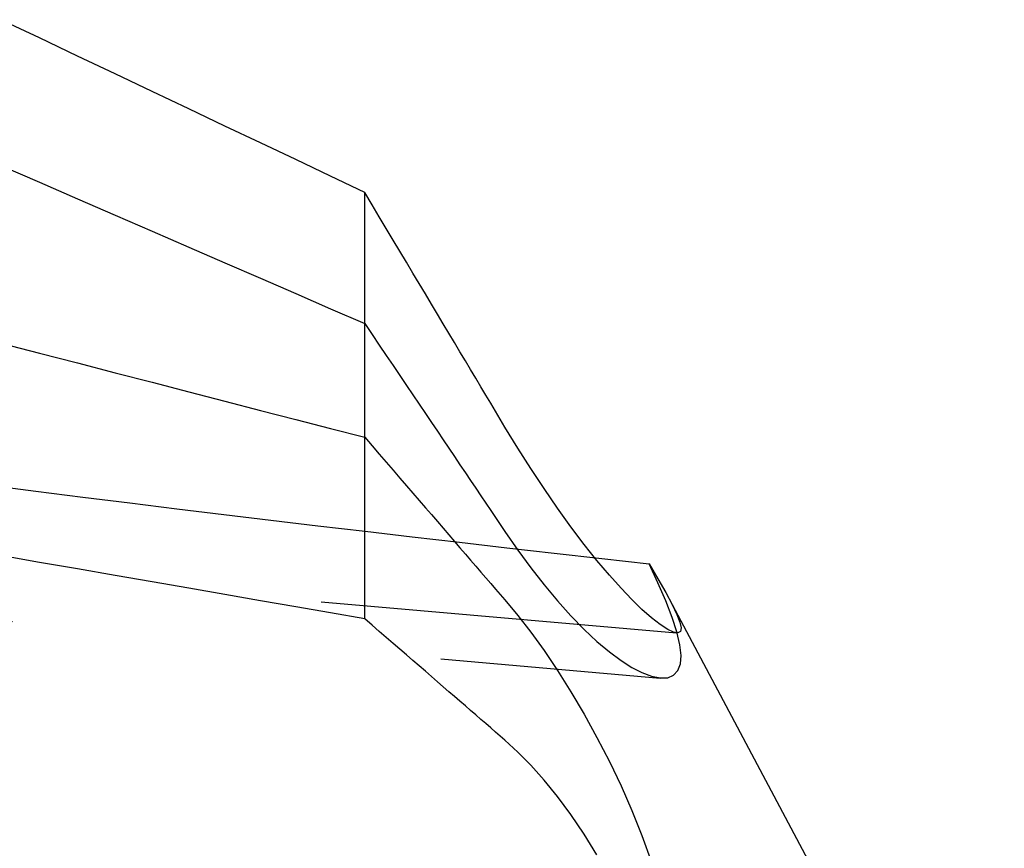
# Model space of a CAD drawing. Extents: x 2131 to 4677, y 337 to 1457.
# Drawn here: x 2292 to 2293, y 1231 to 1232 of the extents above; entities that cross this region are included whole.
import ezdxf

# ---------------------------------------------------------------- set-up
doc = ezdxf.new("R2010")
doc.units = 0
doc.header["$LTSCALE"] = 4
doc.linetypes.add('DASHED2', pattern=[0.375, 0.25, -0.125])
doc.layers.add('隠れ線', color=6, linetype='DASHED2')

msp = doc.modelspace()

# ---------------------------------------------------------------- linework, layer by layer
at = {"layer": '隠れ線'}
for p, q in [((2292.1094, 1231.9496), (2292.1094, 1232.1021)), ((2292.1094, 1231.606), (2292.1094, 1231.9496)), ((2290.5645, 1231.7564), (2292.4721, 1231.5895)), ((2290.7034, 1231.6902), (2292.4532, 1231.5371)), ((2292.8534, 1230.8962), (2292.4642, 1231.6282))]:
    msp.add_line(p, q, dxfattribs=at)
for points in [[(2292.1094, 1232.1021), (2292.0695, 1232.121), (2292.0291, 1232.1403), (2291.9882, 1232.1597), (2291.9467, 1232.1794), (2291.9047, 1232.1994), (2291.8622, 1232.2196), (2291.819, 1232.2401), (2291.7753, 1232.2609), (2291.731, 1232.2819), (2291.6861, 1232.3032)], [(2291.6861, 1232.1336), (2291.731, 1232.1141), (2291.7753, 1232.0949), (2291.819, 1232.0759), (2291.8622, 1232.0571), (2291.9047, 1232.0386), (2291.9467, 1232.0204), (2291.9882, 1232.0023), (2292.0291, 1231.9845), (2292.0695, 1231.9669), (2292.1094, 1231.9496)], [(2292.2724, 1231.8292), (2292.267, 1231.8383), (2292.2615, 1231.8475), (2292.2559, 1231.8568), (2292.2502, 1231.8663), (2292.2444, 1231.8761), (2292.2385, 1231.8859), (2292.2325, 1231.896), (2292.2264, 1231.9063), (2292.2201, 1231.9168), (2292.2138, 1231.9274), (2292.2073, 1231.9383), (2292.2006, 1231.9494), (2292.1939, 1231.9607), (2292.187, 1231.9723), (2292.1799, 1231.9841), (2292.1727, 1231.9961), (2292.1654, 1232.0084), (2292.1579, 1232.0209), (2292.1502, 1232.0337), (2292.1424, 1232.0468), (2292.1344, 1232.0602), (2292.1263, 1232.0738), (2292.1179, 1232.0878), (2292.1094, 1232.1021)], [(2292.1094, 1231.9496), (2292.1179, 1231.9369), (2292.1263, 1231.9245), (2292.1344, 1231.9124), (2292.1424, 1231.9006), (2292.1502, 1231.889), (2292.1579, 1231.8776), (2292.1654, 1231.8665), (2292.1727, 1231.8556), (2292.1799, 1231.8449), (2292.187, 1231.8345), (2292.1939, 1231.8242), (2292.2006, 1231.8142), (2292.2073, 1231.8044), (2292.2138, 1231.7947), (2292.2201, 1231.7853), (2292.2264, 1231.776), (2292.2325, 1231.7669), (2292.2385, 1231.7579), (2292.2444, 1231.7492), (2292.2502, 1231.7406), (2292.2559, 1231.7321), (2292.2615, 1231.7238), (2292.267, 1231.7157), (2292.2724, 1231.7077)], [(2291.6861, 1231.9267), (2291.731, 1231.9151), (2291.7753, 1231.9037), (2291.819, 1231.8924), (2291.8622, 1231.8813), (2291.9047, 1231.8702), (2291.9467, 1231.8594), (2291.9882, 1231.8486), (2292.0291, 1231.8381), (2292.0695, 1231.8276), (2292.1094, 1231.8172)], [(2292.4401, 1231.67), (2292.4505, 1231.6524), (2292.4596, 1231.6365), (2292.467, 1231.6227), (2292.4725, 1231.6111), (2292.4759, 1231.602), (2292.4773, 1231.5954), (2292.4765, 1231.5913), (2292.4736, 1231.5896), (2292.4687, 1231.5903), (2292.4618, 1231.5935), (2292.4531, 1231.5992), (2292.443, 1231.6072), (2292.4319, 1231.617), (2292.4202, 1231.6284), (2292.4076, 1231.6416), (2292.394, 1231.6568), (2292.3795, 1231.6738), (2292.3645, 1231.6926), (2292.3491, 1231.713), (2292.3335, 1231.7347), (2292.3179, 1231.7575), (2292.3024, 1231.7809), (2292.2874, 1231.8046), (2292.2724, 1231.8292)], [(2292.1094, 1231.8172), (2292.1179, 1231.8073), (2292.1263, 1231.7976), (2292.1344, 1231.7882), (2292.1424, 1231.7789), (2292.1502, 1231.7698), (2292.1579, 1231.7609), (2292.1654, 1231.7522), (2292.1727, 1231.7437), (2292.1799, 1231.7353), (2292.187, 1231.7272), (2292.1939, 1231.7191), (2292.2006, 1231.7113), (2292.2073, 1231.7036), (2292.2138, 1231.696), (2292.2201, 1231.6886), (2292.2264, 1231.6814), (2292.2325, 1231.6742), (2292.2385, 1231.6673), (2292.2444, 1231.6604), (2292.2502, 1231.6537), (2292.2559, 1231.647), (2292.2615, 1231.6405), (2292.267, 1231.6342), (2292.2724, 1231.6279)], [(2291.6725, 1231.7617), (2291.7269, 1231.7546), (2291.7814, 1231.7477), (2291.836, 1231.7409), (2291.8907, 1231.7341), (2291.9454, 1231.7274), (2292.0001, 1231.7208), (2292.0549, 1231.7143), (2292.1098, 1231.7078), (2292.1647, 1231.7014), (2292.2197, 1231.6951), (2292.2747, 1231.6887), (2292.3298, 1231.6825), (2292.385, 1231.6762), (2292.4401, 1231.67)], [(2292.2724, 1231.7077), (2292.2874, 1231.686), (2292.3024, 1231.6655), (2292.3179, 1231.6457), (2292.3335, 1231.627), (2292.3491, 1231.6095), (2292.3645, 1231.5937), (2292.3795, 1231.5797), (2292.394, 1231.5676), (2292.4076, 1231.5575), (2292.4202, 1231.5494), (2292.4319, 1231.5434), (2292.443, 1231.5392), (2292.4531, 1231.5372), (2292.4618, 1231.5375), (2292.4687, 1231.5404), (2292.4736, 1231.5459), (2292.4765, 1231.5536), (2292.4773, 1231.5635), (2292.4759, 1231.5759), (2292.4725, 1231.5907), (2292.467, 1231.6077), (2292.4596, 1231.6269), (2292.4505, 1231.6478), (2292.4401, 1231.67)], [(2292.1094, 1231.606), (2292.0695, 1231.6129), (2292.0291, 1231.62), (2291.9882, 1231.6271), (2291.9467, 1231.6343), (2291.9047, 1231.6416), (2291.8622, 1231.6489), (2291.819, 1231.6564), (2291.7753, 1231.664), (2291.731, 1231.6717), (2291.6861, 1231.6795)], [(2292.2724, 1231.6279), (2292.2874, 1231.6098), (2292.3024, 1231.5904), (2292.3179, 1231.569), (2292.3335, 1231.5458), (2292.3491, 1231.5212), (2292.3645, 1231.4952), (2292.3795, 1231.468), (2292.394, 1231.4401), (2292.4076, 1231.4117), (2292.4202, 1231.3831), (2292.4319, 1231.3539), (2292.443, 1231.323)], [(2292.2724, 1231.4648), (2292.267, 1231.4694), (2292.2615, 1231.4742), (2292.2559, 1231.479), (2292.2502, 1231.484), (2292.2444, 1231.489), (2292.2385, 1231.4941), (2292.2325, 1231.4993), (2292.2264, 1231.5047), (2292.2201, 1231.5101), (2292.2138, 1231.5156), (2292.2073, 1231.5212), (2292.2006, 1231.527), (2292.1939, 1231.5328), (2292.187, 1231.5388), (2292.1799, 1231.5449), (2292.1727, 1231.5511), (2292.1654, 1231.5575), (2292.1579, 1231.564), (2292.1502, 1231.5706), (2292.1424, 1231.5774), (2292.1344, 1231.5843), (2292.1263, 1231.5914), (2292.1179, 1231.5986), (2292.1094, 1231.606)], [(2292.3795, 1231.3314), (2292.3645, 1231.3555), (2292.3491, 1231.3781), (2292.3335, 1231.3991), (2292.3179, 1231.4183), (2292.3024, 1231.4357), (2292.2874, 1231.451), (2292.2724, 1231.4648)]]:
    msp.add_lwpolyline(points, dxfattribs=at)

doc.saveas('drawing.dxf')
